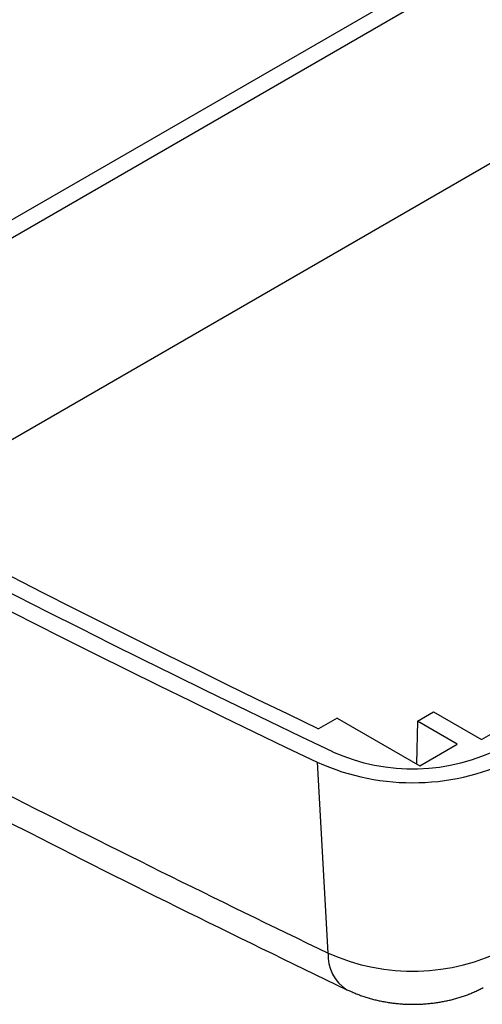
# Model space of a CAD drawing. Units: millimetres. Extents: x 0 to 841, y 0 to 594.
# Drawn here: x 339 to 348, y 364 to 384 of the extents above; entities that cross this region are included whole.
import ezdxf

# ---------------------------------------------------------------- set-up
doc = ezdxf.new("R2010")
doc.units = ezdxf.units.MM
doc.layers.add('SLD-0', color=179, linetype='Continuous')

msp = doc.modelspace()

# ---------------------------------------------------------------- linework, layer by layer
at = {"layer": 'SLD-0'}
for p, q in [((356.1, 390.011), (335.006, 377.834)), ((335.311, 377.657), (356.406, 389.835)), ((336.116, 374.134), (356.524, 385.915)), ((347.714, 369.534), (349.168, 370.373)), ((346.45, 369.898), (346.766, 370.081)), ((346.766, 370.081), (347.714, 369.534)), ((344.857, 369.958), (344.491, 369.746)), ((344.857, 369.958), (346.491, 369.015)), ((346.45, 369.898), (346.425, 369.053)), ((347.235, 369.445), (346.45, 369.898)), ((346.491, 369.015), (347.235, 369.445)), ((344.683, 365.312), (344.468, 369.087)), ((338.376, 367.898), (338.788, 367.688)), ((338.788, 367.688), (339.201, 367.478)), ((339.201, 367.478), (339.407, 367.373)), ((339.407, 367.373), (339.614, 367.268)), ((339.614, 367.268), (339.821, 367.163)), ((339.821, 367.163), (340.028, 367.059)), ((340.028, 367.059), (340.235, 366.955)), ((340.235, 366.955), (340.443, 366.85)), ((340.443, 366.85), (340.65, 366.746)), ((340.65, 366.746), (340.858, 366.642)), ((340.858, 366.642), (341.066, 366.539)), ((341.066, 366.539), (341.274, 366.435)), ((341.274, 366.435), (341.483, 366.331)), ((341.483, 366.331), (341.692, 366.228)), ((341.692, 366.228), (341.9, 366.125)), ((341.9, 366.125), (342.109, 366.022)), ((342.109, 366.022), (342.319, 365.919)), ((342.319, 365.919), (342.528, 365.816)), ((342.528, 365.816), (342.738, 365.713)), ((342.738, 365.713), (342.947, 365.61)), ((342.947, 365.61), (343.157, 365.508)), ((343.157, 365.508), (343.367, 365.405)), ((343.367, 365.405), (343.578, 365.303)), ((343.578, 365.303), (343.788, 365.201)), ((343.788, 365.201), (344.209, 364.997)), ((344.209, 364.997), (344.63, 364.793)), ((344.63, 364.793), (345.052, 364.589)), ((347.706, 364.61), (347.726, 364.62)), ((347.726, 364.62), (347.746, 364.63)), ((345.052, 364.589), (345.093, 364.571)), ((345.093, 364.571), (345.134, 364.553)), ((345.134, 364.553), (345.155, 364.544)), ((345.155, 364.544), (345.176, 364.535)), ((345.176, 364.535), (345.196, 364.526)), ((345.196, 364.526), (345.217, 364.518)), ((345.217, 364.518), (345.238, 364.509)), ((345.238, 364.509), (345.259, 364.501)), ((345.259, 364.501), (345.279, 364.493)), ((345.279, 364.493), (345.3, 364.485)), ((345.3, 364.485), (345.322, 364.477)), ((345.322, 364.477), (345.343, 364.469)), ((345.343, 364.469), (345.364, 364.461)), ((345.364, 364.461), (345.385, 364.454)), ((345.385, 364.454), (345.407, 364.447)), ((345.407, 364.447), (345.428, 364.44)), ((345.428, 364.44), (345.45, 364.433)), ((345.45, 364.433), (345.471, 364.427)), ((345.471, 364.427), (345.493, 364.42)), ((345.493, 364.42), (345.515, 364.414)), ((347.204, 364.413), (347.226, 364.419)), ((347.226, 364.419), (347.247, 364.426)), ((347.247, 364.426), (347.269, 364.432)), ((347.269, 364.432), (347.291, 364.439)), ((347.291, 364.439), (347.312, 364.445)), ((347.312, 364.445), (347.334, 364.452)), ((347.334, 364.452), (347.355, 364.46)), ((347.355, 364.46), (347.376, 364.467)), ((347.376, 364.467), (347.398, 364.475)), ((347.398, 364.475), (347.419, 364.482)), ((347.419, 364.482), (347.44, 364.49)), ((347.44, 364.49), (347.45, 364.494)), ((347.45, 364.494), (347.461, 364.498)), ((347.461, 364.498), (347.471, 364.503)), ((347.471, 364.503), (347.482, 364.507)), ((347.482, 364.507), (347.502, 364.515)), ((347.502, 364.515), (347.523, 364.524)), ((347.523, 364.524), (347.544, 364.533)), ((347.544, 364.533), (347.564, 364.542)), ((347.564, 364.542), (347.584, 364.551)), ((347.584, 364.551), (347.605, 364.561)), ((347.605, 364.561), (347.625, 364.57)), ((347.625, 364.57), (347.645, 364.58)), ((347.645, 364.58), (347.665, 364.59)), ((347.665, 364.59), (347.686, 364.6)), ((347.686, 364.6), (347.706, 364.61)), ((345.515, 364.414), (345.536, 364.408)), ((345.536, 364.408), (345.558, 364.402)), ((345.558, 364.402), (345.58, 364.397)), ((345.58, 364.397), (345.602, 364.391)), ((345.602, 364.391), (345.624, 364.386)), ((345.624, 364.386), (345.647, 364.381)), ((345.647, 364.381), (345.669, 364.376)), ((345.669, 364.376), (345.691, 364.371)), ((345.691, 364.371), (345.713, 364.367)), ((345.713, 364.367), (345.735, 364.362)), ((345.735, 364.362), (345.758, 364.358)), ((345.758, 364.358), (345.78, 364.354)), ((345.78, 364.354), (345.803, 364.349)), ((345.803, 364.349), (345.825, 364.346)), ((345.825, 364.346), (345.847, 364.342)), ((345.847, 364.342), (345.87, 364.338)), ((345.87, 364.338), (345.892, 364.335)), ((345.892, 364.335), (345.915, 364.332)), ((345.915, 364.332), (345.938, 364.329)), ((345.938, 364.329), (345.96, 364.326)), ((345.96, 364.326), (345.983, 364.323)), ((345.983, 364.323), (346.006, 364.32)), ((346.006, 364.32), (346.028, 364.318)), ((346.028, 364.318), (346.051, 364.315)), ((346.051, 364.315), (346.074, 364.313)), ((346.074, 364.313), (346.096, 364.311)), ((346.096, 364.311), (346.119, 364.309)), ((346.119, 364.309), (346.142, 364.308)), ((346.142, 364.308), (346.165, 364.306)), ((346.165, 364.306), (346.188, 364.305)), ((346.188, 364.305), (346.21, 364.304)), ((346.21, 364.304), (346.233, 364.303)), ((346.233, 364.303), (346.256, 364.302)), ((346.256, 364.302), (346.279, 364.301)), ((346.279, 364.301), (346.302, 364.301)), ((346.302, 364.301), (346.325, 364.3)), ((346.325, 364.3), (346.348, 364.3)), ((346.348, 364.3), (346.371, 364.3)), ((346.371, 364.3), (346.393, 364.3)), ((346.393, 364.3), (346.416, 364.301)), ((346.416, 364.301), (346.439, 364.301)), ((346.439, 364.301), (346.462, 364.302)), ((346.462, 364.302), (346.485, 364.303)), ((346.485, 364.303), (346.508, 364.304)), ((346.508, 364.304), (346.531, 364.305)), ((346.531, 364.305), (346.553, 364.306)), ((346.553, 364.306), (346.576, 364.308)), ((346.576, 364.308), (346.599, 364.309)), ((346.599, 364.309), (346.622, 364.311)), ((346.622, 364.311), (346.645, 364.313)), ((346.645, 364.313), (346.667, 364.315)), ((346.667, 364.315), (346.69, 364.317)), ((346.69, 364.317), (346.713, 364.32)), ((346.713, 364.32), (346.735, 364.322)), ((346.735, 364.322), (346.758, 364.325)), ((346.758, 364.325), (346.781, 364.328)), ((346.781, 364.328), (346.803, 364.331)), ((346.803, 364.331), (346.826, 364.334)), ((346.826, 364.334), (346.848, 364.338)), ((346.848, 364.338), (346.871, 364.341)), ((346.871, 364.341), (346.893, 364.345)), ((346.893, 364.345), (346.916, 364.349)), ((346.916, 364.349), (346.938, 364.353)), ((346.938, 364.353), (346.961, 364.357)), ((346.961, 364.357), (346.983, 364.361)), ((346.983, 364.361), (347.005, 364.366)), ((347.005, 364.366), (347.027, 364.371)), ((347.027, 364.371), (347.05, 364.375)), ((347.05, 364.375), (347.072, 364.38)), ((347.072, 364.38), (347.094, 364.385)), ((347.094, 364.385), (347.116, 364.391)), ((347.116, 364.391), (347.138, 364.396)), ((347.138, 364.396), (347.16, 364.402)), ((347.16, 364.402), (347.182, 364.407)), ((347.182, 364.407), (347.204, 364.413))]:
    msp.add_line(p, q, dxfattribs=at)
for centre, radius, start, end in [((467.044, 625.567), 283.948, 235.51266, 244.49272), ((466.934, 625.759), 284.392, 235.51266, 244.49272), ((466.254, 622.885), 280.901, 235.48497, 244.31173), ((346.353, 372.824), 3.869, 245.816, 297.1888), ((346.352, 373.258), 4.577, 245.6864, 297.3185), ((481.661, 650.186), 316.095, 242.98354, 244.32006), ((346.353, 369.03), 4.076, 245.816, 297.1888), ((345.468, 365.257), 0.787, 175.9961, 238.0547)]:
    msp.add_arc(centre, radius, start, end, dxfattribs=at)

doc.saveas('drawing.dxf')
